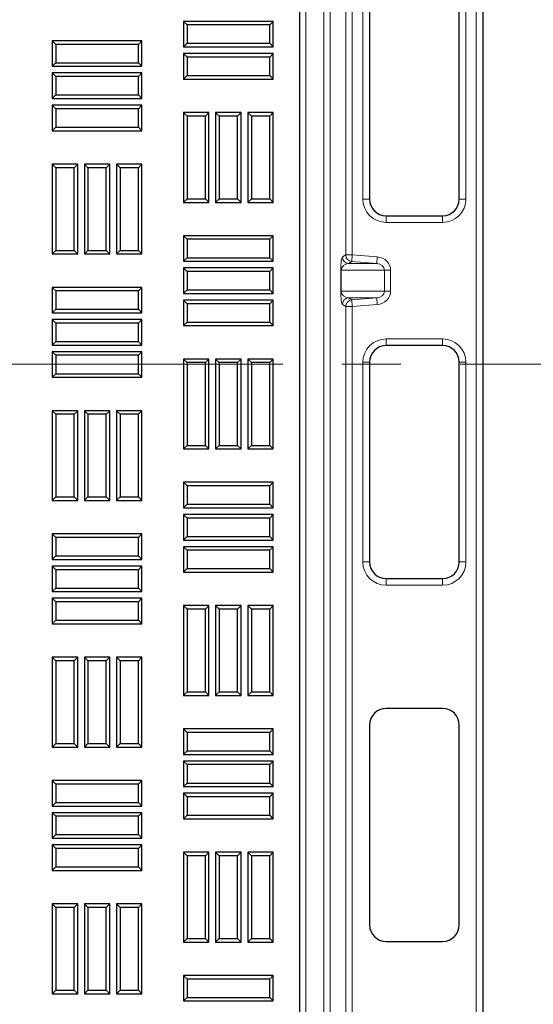
# Model space of a CAD drawing. Units: millimetres. Extents: x 0 to 420, y 0 to 297.
# Drawn here: x 255 to 266, y 147 to 169 of the extents above; entities that cross this region are included whole.
import ezdxf

# ---------------------------------------------------------------- set-up
doc = ezdxf.new("R2010")
doc.units = ezdxf.units.MM
doc.linetypes.add('CENTER', pattern=[10.16, 6.35, -1.27, 1.27, -1.27])

msp = doc.modelspace()

# ---------------------------------------------------------------- linework, layer by layer
at = {"color": 8, "linetype": 'Continuous', "lineweight": 18}
for p, q in [((264.57695, 120.75905), (264.57695, 205.18762)), ((261.77526, 163.52683), (261.77526, 204.2229)), ((261.91792, 204.20403), (261.91792, 163.52683)), ((260.91929, 202.05206), (260.91929, 123.89462)), ((261.30239, 123.89462), (261.30239, 202.05206)), ((261.44506, 202.05206), (261.44506, 123.89462)), ((262.14394, 164.72334), (262.14394, 169.00905)), ((264.35823, 169.00905), (264.35823, 164.72334)), ((262.14394, 164.72334), (262.2868, 164.72334)), ((264.21537, 164.72334), (264.35823, 164.72334)), ((262.64394, 164.22334), (262.64394, 164.3662)), ((263.85823, 164.22334), (262.64394, 164.22334)), ((263.85823, 164.22334), (263.85823, 164.3662)), ((261.70581, 163.4842), (261.77526, 163.52683)), ((261.77526, 163.52683), (261.91792, 163.52683)), ((261.91792, 163.52683), (261.90659, 163.38451)), ((261.91792, 163.52683), (262.45349, 163.4842)), ((261.90659, 163.38451), (261.83714, 163.34189)), ((261.83714, 163.34189), (262.44217, 163.34189)), ((262.44217, 163.34189), (261.90659, 163.38451)), ((262.45349, 163.4842), (262.44217, 163.34189)), ((261.66863, 162.7471), (261.66863, 163.19958)), ((261.68134, 163.19958), (261.66863, 163.19958)), ((261.68134, 163.19958), (261.68134, 162.7471)), ((262.61025, 163.19958), (261.68134, 163.19958)), ((262.61025, 162.7471), (262.61025, 163.19958)), ((262.7402, 163.19958), (262.61025, 163.19958)), ((262.7402, 163.19958), (262.7402, 162.7471)), ((261.68134, 162.7471), (261.66863, 162.7471)), ((261.68134, 162.7471), (262.61025, 162.7471)), ((262.7402, 162.7471), (262.61025, 162.7471)), ((262.44217, 162.60479), (261.83714, 162.60479)), ((261.83714, 162.60479), (261.90659, 162.56216)), ((261.90659, 162.56216), (262.44217, 162.60479)), ((261.91792, 162.41985), (261.90659, 162.56216)), ((262.45349, 162.46247), (262.44217, 162.60479)), ((261.77526, 162.41985), (261.70581, 162.46247)), ((261.77526, 121.72377), (261.77526, 162.41985)), ((261.91792, 162.41985), (261.77526, 162.41985)), ((262.45349, 162.46247), (261.91792, 162.41985)), ((261.91792, 162.41985), (261.91792, 121.74265)), ((262.64394, 161.72334), (263.85823, 161.72334)), ((262.64394, 161.58048), (262.64394, 161.72334)), ((263.85823, 161.58048), (263.85823, 161.72334)), ((262.14394, 156.93762), (262.14394, 161.22334)), ((262.14394, 161.22334), (262.2868, 161.22334)), ((264.21537, 161.22334), (264.35823, 161.22334)), ((264.35823, 161.22334), (264.35823, 156.93762)), ((262.14394, 156.93762), (262.2868, 156.93762)), ((264.21537, 156.93762), (264.35823, 156.93762)), ((262.64394, 156.43762), (262.64394, 156.58048)), ((263.85823, 156.43762), (263.85823, 156.58048)), ((263.85823, 156.43762), (262.64394, 156.43762))]:
    msp.add_line(p, q, dxfattribs=at)
at = {"color": 7, "linetype": 'Continuous', "lineweight": 25}
for p, q in [((264.71981, 205.18762), (264.71981, 120.75905)), ((260.79124, 124.40191), (260.79124, 201.54477)), ((262.2868, 169.00905), (262.2868, 164.72334)), ((264.21537, 164.72334), (264.21537, 169.00905)), ((258.3678, 168.46135), (258.29124, 168.53791)), ((260.21981, 168.53791), (258.29124, 168.53791)), ((258.29124, 168.53791), (258.29124, 167.99005)), ((258.3678, 168.46135), (258.3678, 168.06661)), ((260.14325, 168.46135), (258.3678, 168.46135)), ((260.14325, 168.46135), (260.21981, 168.53791)), ((260.14325, 168.06661), (260.14325, 168.46135)), ((260.21981, 167.99005), (260.21981, 168.53791)), ((255.54637, 168.04421), (255.46981, 168.12077)), ((257.39838, 168.12077), (255.46981, 168.12077)), ((255.46981, 168.12077), (255.46981, 167.57291)), ((257.32183, 168.04421), (255.54637, 168.04421)), ((255.54637, 168.04421), (255.54637, 167.64947)), ((257.32183, 168.04421), (257.39838, 168.12077)), ((257.32183, 167.64947), (257.32183, 168.04421)), ((257.39838, 167.57291), (257.39838, 168.12077)), ((258.3678, 168.06661), (258.29124, 167.99005)), ((258.29124, 167.99005), (260.21981, 167.99005)), ((258.3678, 168.06661), (260.14325, 168.06661)), ((260.14325, 168.06661), (260.21981, 167.99005)), ((258.3678, 167.77064), (258.29124, 167.8472)), ((260.21981, 167.8472), (258.29124, 167.8472)), ((258.29124, 167.8472), (258.29124, 167.29934)), ((258.3678, 167.77064), (258.3678, 167.37589)), ((260.14325, 167.77064), (258.3678, 167.77064)), ((260.14325, 167.77064), (260.21981, 167.8472)), ((260.14325, 167.37589), (260.14325, 167.77064)), ((260.21981, 167.29934), (260.21981, 167.8472)), ((255.54637, 167.64947), (255.46981, 167.57291)), ((255.46981, 167.57291), (257.39838, 167.57291)), ((255.54637, 167.64947), (257.32183, 167.64947)), ((257.32183, 167.64947), (257.39838, 167.57291)), ((255.54637, 167.3535), (255.46981, 167.43005)), ((257.39838, 167.43005), (255.46981, 167.43005)), ((255.46981, 167.43005), (255.46981, 166.8822)), ((257.32183, 167.3535), (255.54637, 167.3535)), ((255.54637, 167.3535), (255.54637, 166.95875)), ((257.32183, 167.3535), (257.39838, 167.43005)), ((257.32183, 166.95875), (257.32183, 167.3535)), ((257.39838, 166.8822), (257.39838, 167.43005)), ((258.3678, 167.37589), (258.29124, 167.29934)), ((258.3678, 167.37589), (260.14325, 167.37589)), ((260.14325, 167.37589), (260.21981, 167.29934)), ((258.29124, 167.29934), (260.21981, 167.29934)), ((255.54637, 166.95875), (255.46981, 166.8822)), ((255.54637, 166.95875), (257.32183, 166.95875)), ((257.32183, 166.95875), (257.39838, 166.8822)), ((255.46981, 166.8822), (257.39838, 166.8822)), ((255.54637, 166.66278), (255.46981, 166.73934)), ((257.39838, 166.73934), (255.46981, 166.73934)), ((255.46981, 166.73934), (255.46981, 166.19148)), ((257.32183, 166.66278), (257.39838, 166.73934)), ((257.39838, 166.19148), (257.39838, 166.73934)), ((257.32183, 166.66278), (255.54637, 166.66278)), ((255.54637, 166.66278), (255.54637, 166.26804)), ((257.32183, 166.26804), (257.32183, 166.66278)), ((258.3678, 166.50596), (258.29124, 166.58252)), ((258.8391, 166.58252), (258.29124, 166.58252)), ((258.29124, 166.58252), (258.29124, 164.65395)), ((258.76254, 166.50596), (258.3678, 166.50596)), ((258.3678, 166.50596), (258.3678, 164.7305)), ((258.76254, 166.50596), (258.8391, 166.58252)), ((258.76254, 164.7305), (258.76254, 166.50596)), ((258.8391, 164.65395), (258.8391, 166.58252)), ((259.05851, 166.50596), (258.98195, 166.58252)), ((259.52981, 166.58252), (258.98195, 166.58252)), ((258.98195, 166.58252), (258.98195, 164.65395)), ((259.05851, 166.50596), (259.05851, 164.7305)), ((259.45325, 166.50596), (259.05851, 166.50596)), ((259.45325, 166.50596), (259.52981, 166.58252)), ((259.45325, 164.7305), (259.45325, 166.50596)), ((259.52981, 164.65395), (259.52981, 166.58252)), ((259.74923, 166.50596), (259.67267, 166.58252)), ((260.22053, 166.58252), (259.67267, 166.58252)), ((259.67267, 166.58252), (259.67267, 164.65395)), ((259.74923, 166.50596), (259.74923, 164.7305)), ((260.14397, 166.50596), (259.74923, 166.50596)), ((260.14397, 166.50596), (260.22053, 166.58252)), ((260.14397, 164.7305), (260.14397, 166.50596)), ((260.22053, 164.65395), (260.22053, 166.58252)), ((255.54637, 166.26804), (255.46981, 166.19148)), ((255.46981, 166.19148), (257.39838, 166.19148)), ((255.54637, 166.26804), (257.32183, 166.26804)), ((257.32183, 166.26804), (257.39838, 166.19148)), ((255.54708, 165.3981), (255.47053, 165.47466)), ((256.01838, 165.47466), (255.47053, 165.47466)), ((255.47053, 165.47466), (255.47053, 163.54609)), ((255.94183, 165.3981), (256.01838, 165.47466)), ((256.01838, 163.54609), (256.01838, 165.47466)), ((256.2378, 165.3981), (256.16124, 165.47466)), ((256.7091, 165.47466), (256.16124, 165.47466)), ((256.16124, 165.47466), (256.16124, 163.54609)), ((256.63254, 165.3981), (256.7091, 165.47466)), ((256.7091, 163.54609), (256.7091, 165.47466)), ((256.92851, 165.3981), (256.85195, 165.47466)), ((257.39981, 165.47466), (256.85195, 165.47466)), ((256.85195, 165.47466), (256.85195, 163.54609)), ((257.32325, 165.3981), (257.39981, 165.47466)), ((257.39981, 163.54609), (257.39981, 165.47466)), ((255.94183, 165.3981), (255.54708, 165.3981)), ((255.54708, 165.3981), (255.54708, 163.62264)), ((255.94183, 163.62264), (255.94183, 165.3981)), ((256.63254, 165.3981), (256.2378, 165.3981)), ((256.2378, 165.3981), (256.2378, 163.62264)), ((256.63254, 163.62264), (256.63254, 165.3981)), ((256.92851, 165.3981), (256.92851, 163.62264)), ((257.32325, 165.3981), (256.92851, 165.3981)), ((257.32325, 163.62264), (257.32325, 165.3981)), ((258.3678, 164.7305), (258.29124, 164.65395)), ((258.29124, 164.65395), (258.8391, 164.65395)), ((258.3678, 164.7305), (258.76254, 164.7305)), ((258.76254, 164.7305), (258.8391, 164.65395)), ((259.05851, 164.7305), (258.98195, 164.65395)), ((258.98195, 164.65395), (259.52981, 164.65395)), ((259.05851, 164.7305), (259.45325, 164.7305)), ((259.45325, 164.7305), (259.52981, 164.65395)), ((259.74923, 164.7305), (259.67267, 164.65395)), ((259.67267, 164.65395), (260.22053, 164.65395)), ((259.74923, 164.7305), (260.14397, 164.7305)), ((260.14397, 164.7305), (260.22053, 164.65395)), ((262.64394, 164.3662), (263.85823, 164.3662)), ((258.3678, 163.86128), (258.29124, 163.93784)), ((260.21981, 163.93784), (258.29124, 163.93784)), ((258.29124, 163.93784), (258.29124, 163.38998)), ((260.14325, 163.86128), (258.3678, 163.86128)), ((258.3678, 163.86128), (258.3678, 163.46654)), ((260.14325, 163.86128), (260.21981, 163.93784)), ((260.14325, 163.46654), (260.14325, 163.86128)), ((260.21981, 163.38998), (260.21981, 163.93784)), ((255.54708, 163.62264), (255.47053, 163.54609)), ((255.47053, 163.54609), (256.01838, 163.54609)), ((255.54708, 163.62264), (255.94183, 163.62264)), ((255.94183, 163.62264), (256.01838, 163.54609)), ((256.2378, 163.62264), (256.16124, 163.54609)), ((256.16124, 163.54609), (256.7091, 163.54609)), ((256.2378, 163.62264), (256.63254, 163.62264)), ((256.63254, 163.62264), (256.7091, 163.54609)), ((256.92851, 163.62264), (256.85195, 163.54609)), ((256.85195, 163.54609), (257.39981, 163.54609)), ((256.92851, 163.62264), (257.32325, 163.62264)), ((257.32325, 163.62264), (257.39981, 163.54609)), ((258.3678, 163.46654), (258.29124, 163.38998)), ((258.29124, 163.38998), (260.21981, 163.38998)), ((258.3678, 163.46654), (260.14325, 163.46654)), ((260.14325, 163.46654), (260.21981, 163.38998)), ((258.3678, 163.17057), (258.29124, 163.24712)), ((260.21981, 163.24712), (258.29124, 163.24712)), ((258.29124, 163.24712), (258.29124, 162.69927)), ((258.3678, 163.17057), (258.3678, 162.77582)), ((260.14325, 163.17057), (258.3678, 163.17057)), ((260.14325, 163.17057), (260.21981, 163.24712)), ((260.14325, 162.77582), (260.14325, 163.17057)), ((260.21981, 162.69927), (260.21981, 163.24712)), ((255.54637, 162.75342), (255.46981, 162.82998)), ((257.39838, 162.82998), (255.46981, 162.82998)), ((255.46981, 162.82998), (255.46981, 162.28212)), ((255.54637, 162.75342), (255.54637, 162.35868)), ((257.32183, 162.75342), (255.54637, 162.75342)), ((257.32183, 162.75342), (257.39838, 162.82998)), ((257.32183, 162.35868), (257.32183, 162.75342)), ((257.39838, 162.28212), (257.39838, 162.82998)), ((258.3678, 162.77582), (258.29124, 162.69927)), ((258.29124, 162.69927), (260.21981, 162.69927)), ((258.3678, 162.77582), (260.14325, 162.77582)), ((260.14325, 162.77582), (260.21981, 162.69927)), ((258.3678, 162.47985), (258.29124, 162.55641)), ((260.21981, 162.55641), (258.29124, 162.55641)), ((258.29124, 162.55641), (258.29124, 162.00855)), ((260.14325, 162.47985), (258.3678, 162.47985)), ((258.3678, 162.47985), (258.3678, 162.08511)), ((260.14325, 162.47985), (260.21981, 162.55641)), ((260.14325, 162.08511), (260.14325, 162.47985)), ((260.21981, 162.00855), (260.21981, 162.55641)), ((255.54637, 162.35868), (255.46981, 162.28212)), ((255.46981, 162.28212), (257.39838, 162.28212)), ((255.54637, 162.35868), (257.32183, 162.35868)), ((257.32183, 162.35868), (257.39838, 162.28212)), ((255.54637, 162.06271), (255.46981, 162.13927)), ((257.39838, 162.13927), (255.46981, 162.13927)), ((255.46981, 162.13927), (255.46981, 161.59141)), ((255.54637, 162.06271), (255.54637, 161.66797)), ((257.32183, 162.06271), (255.54637, 162.06271)), ((257.32183, 162.06271), (257.39838, 162.13927)), ((257.32183, 161.66797), (257.32183, 162.06271)), ((257.39838, 161.59141), (257.39838, 162.13927)), ((258.3678, 162.08511), (258.29124, 162.00855)), ((258.3678, 162.08511), (260.14325, 162.08511)), ((260.14325, 162.08511), (260.21981, 162.00855)), ((258.29124, 162.00855), (260.21981, 162.00855)), ((255.54637, 161.66797), (255.46981, 161.59141)), ((255.54637, 161.66797), (257.32183, 161.66797)), ((257.32183, 161.66797), (257.39838, 161.59141)), ((255.46981, 161.59141), (257.39838, 161.59141)), ((255.54637, 161.372), (255.46981, 161.44855)), ((257.39838, 161.44855), (255.46981, 161.44855)), ((255.46981, 161.44855), (255.46981, 160.9007)), ((257.32183, 161.372), (257.39838, 161.44855)), ((257.39838, 160.9007), (257.39838, 161.44855)), ((263.85823, 161.58048), (262.64394, 161.58048)), ((257.32183, 161.372), (255.54637, 161.372)), ((255.54637, 161.372), (255.54637, 160.97725)), ((257.32183, 160.97725), (257.32183, 161.372)), ((258.3678, 161.21517), (258.29124, 161.29173)), ((258.8391, 161.29173), (258.29124, 161.29173)), ((258.29124, 161.29173), (258.29124, 159.36316)), ((258.76254, 161.21517), (258.3678, 161.21517)), ((258.3678, 161.21517), (258.3678, 159.43972)), ((258.76254, 161.21517), (258.8391, 161.29173)), ((258.76254, 159.43972), (258.76254, 161.21517)), ((258.8391, 159.36316), (258.8391, 161.29173)), ((259.05851, 161.21517), (258.98195, 161.29173)), ((259.52981, 161.29173), (258.98195, 161.29173)), ((258.98195, 161.29173), (258.98195, 159.36316)), ((259.05851, 161.21517), (259.05851, 159.43972)), ((259.45325, 161.21517), (259.05851, 161.21517)), ((259.45325, 161.21517), (259.52981, 161.29173)), ((259.45325, 159.43972), (259.45325, 161.21517)), ((259.52981, 159.36316), (259.52981, 161.29173)), ((259.74923, 161.21517), (259.67267, 161.29173)), ((260.22053, 161.29173), (259.67267, 161.29173)), ((259.67267, 161.29173), (259.67267, 159.36316)), ((259.74923, 161.21517), (259.74923, 159.43972)), ((260.14397, 161.21517), (259.74923, 161.21517)), ((260.14397, 161.21517), (260.22053, 161.29173)), ((260.14397, 159.43972), (260.14397, 161.21517)), ((260.22053, 159.36316), (260.22053, 161.29173)), ((262.2868, 161.22334), (262.2868, 156.93762)), ((264.21537, 156.93762), (264.21537, 161.22334)), ((255.54637, 160.97725), (255.46981, 160.9007)), ((255.46981, 160.9007), (257.39838, 160.9007)), ((255.54637, 160.97725), (257.32183, 160.97725)), ((257.32183, 160.97725), (257.39838, 160.9007)), ((255.54708, 160.10732), (255.47053, 160.18387)), ((256.01838, 160.18387), (255.47053, 160.18387)), ((255.47053, 160.18387), (255.47053, 158.2553)), ((255.94183, 160.10732), (256.01838, 160.18387)), ((256.01838, 158.2553), (256.01838, 160.18387)), ((256.2378, 160.10732), (256.16124, 160.18387)), ((256.7091, 160.18387), (256.16124, 160.18387)), ((256.16124, 160.18387), (256.16124, 158.2553)), ((256.63254, 160.10732), (256.7091, 160.18387)), ((256.7091, 158.2553), (256.7091, 160.18387)), ((256.92851, 160.10732), (256.85195, 160.18387)), ((256.85195, 160.18387), (256.85195, 158.2553)), ((257.39981, 160.18387), (256.85195, 160.18387)), ((257.32325, 160.10732), (257.39981, 160.18387)), ((257.39981, 158.2553), (257.39981, 160.18387)), ((255.54708, 160.10732), (255.54708, 158.33186)), ((255.94183, 160.10732), (255.54708, 160.10732)), ((255.94183, 158.33186), (255.94183, 160.10732)), ((256.63254, 160.10732), (256.2378, 160.10732)), ((256.2378, 160.10732), (256.2378, 158.33186)), ((256.63254, 158.33186), (256.63254, 160.10732)), ((256.92851, 160.10732), (256.92851, 158.33186)), ((257.32325, 160.10732), (256.92851, 160.10732)), ((257.32325, 158.33186), (257.32325, 160.10732)), ((258.3678, 159.43972), (258.29124, 159.36316)), ((258.29124, 159.36316), (258.8391, 159.36316)), ((258.3678, 159.43972), (258.76254, 159.43972)), ((258.76254, 159.43972), (258.8391, 159.36316)), ((259.05851, 159.43972), (258.98195, 159.36316)), ((258.98195, 159.36316), (259.52981, 159.36316)), ((259.05851, 159.43972), (259.45325, 159.43972)), ((259.45325, 159.43972), (259.52981, 159.36316)), ((259.74923, 159.43972), (259.67267, 159.36316)), ((259.67267, 159.36316), (260.22053, 159.36316)), ((259.74923, 159.43972), (260.14397, 159.43972)), ((260.14397, 159.43972), (260.22053, 159.36316)), ((258.3678, 158.5705), (258.29124, 158.64705)), ((260.21981, 158.64705), (258.29124, 158.64705)), ((258.29124, 158.64705), (258.29124, 158.0992)), ((258.3678, 158.5705), (258.3678, 158.17575)), ((260.14325, 158.5705), (258.3678, 158.5705)), ((260.14325, 158.5705), (260.21981, 158.64705)), ((260.14325, 158.17575), (260.14325, 158.5705)), ((260.21981, 158.0992), (260.21981, 158.64705)), ((255.54708, 158.33186), (255.47053, 158.2553)), ((255.47053, 158.2553), (256.01838, 158.2553)), ((255.54708, 158.33186), (255.94183, 158.33186)), ((255.94183, 158.33186), (256.01838, 158.2553)), ((256.2378, 158.33186), (256.16124, 158.2553)), ((256.16124, 158.2553), (256.7091, 158.2553)), ((256.2378, 158.33186), (256.63254, 158.33186)), ((256.63254, 158.33186), (256.7091, 158.2553)), ((256.92851, 158.33186), (256.85195, 158.2553)), ((256.85195, 158.2553), (257.39981, 158.2553)), ((256.92851, 158.33186), (257.32325, 158.33186)), ((257.32325, 158.33186), (257.39981, 158.2553)), ((258.3678, 158.17575), (258.29124, 158.0992)), ((258.29124, 158.0992), (260.21981, 158.0992)), ((258.3678, 158.17575), (260.14325, 158.17575)), ((260.14325, 158.17575), (260.21981, 158.0992)), ((258.3678, 157.87978), (258.29124, 157.95634)), ((260.21981, 157.95634), (258.29124, 157.95634)), ((258.29124, 157.95634), (258.29124, 157.40848)), ((260.14325, 157.87978), (258.3678, 157.87978)), ((258.3678, 157.87978), (258.3678, 157.48504)), ((260.14325, 157.87978), (260.21981, 157.95634)), ((260.14325, 157.48504), (260.14325, 157.87978)), ((260.21981, 157.40848), (260.21981, 157.95634)), ((255.54637, 157.46264), (255.46981, 157.5392)), ((257.39838, 157.5392), (255.46981, 157.5392)), ((255.46981, 157.5392), (255.46981, 156.99134)), ((257.32183, 157.46264), (255.54637, 157.46264)), ((255.54637, 157.46264), (255.54637, 157.06789)), ((257.32183, 157.46264), (257.39838, 157.5392)), ((257.32183, 157.06789), (257.32183, 157.46264)), ((257.39838, 156.99134), (257.39838, 157.5392)), ((258.3678, 157.48504), (258.29124, 157.40848)), ((258.29124, 157.40848), (260.21981, 157.40848)), ((258.3678, 157.48504), (260.14325, 157.48504)), ((260.14325, 157.48504), (260.21981, 157.40848)), ((258.3678, 157.18907), (258.29124, 157.26562)), ((260.21981, 157.26562), (258.29124, 157.26562)), ((258.29124, 157.26562), (258.29124, 156.71777)), ((258.3678, 157.18907), (258.3678, 156.79432)), ((260.14325, 157.18907), (258.3678, 157.18907)), ((260.14325, 157.18907), (260.21981, 157.26562)), ((260.14325, 156.79432), (260.14325, 157.18907)), ((260.21981, 156.71777), (260.21981, 157.26562)), ((255.54637, 157.06789), (255.46981, 156.99134)), ((255.46981, 156.99134), (257.39838, 156.99134)), ((255.54637, 157.06789), (257.32183, 157.06789)), ((257.32183, 157.06789), (257.39838, 156.99134)), ((255.54637, 156.77192), (255.46981, 156.84848)), ((257.39838, 156.84848), (255.46981, 156.84848)), ((255.46981, 156.84848), (255.46981, 156.30062)), ((255.54637, 156.77192), (255.54637, 156.37718)), ((257.32183, 156.77192), (255.54637, 156.77192)), ((257.32183, 156.77192), (257.39838, 156.84848)), ((257.32183, 156.37718), (257.32183, 156.77192)), ((257.39838, 156.30062), (257.39838, 156.84848)), ((258.3678, 156.79432), (258.29124, 156.71777)), ((258.3678, 156.79432), (260.14325, 156.79432)), ((260.14325, 156.79432), (260.21981, 156.71777)), ((258.29124, 156.71777), (260.21981, 156.71777)), ((262.64394, 156.58048), (263.85823, 156.58048)), ((255.54637, 156.37718), (255.46981, 156.30062)), ((255.54637, 156.37718), (257.32183, 156.37718)), ((257.32183, 156.37718), (257.39838, 156.30062)), ((255.46981, 156.30062), (257.39838, 156.30062)), ((255.54637, 156.08121), (255.46981, 156.15777)), ((257.39838, 156.15777), (255.46981, 156.15777)), ((255.46981, 156.15777), (255.46981, 155.60991)), ((257.32183, 156.08121), (257.39838, 156.15777)), ((257.39838, 155.60991), (257.39838, 156.15777)), ((255.54637, 156.08121), (255.54637, 155.68647)), ((257.32183, 156.08121), (255.54637, 156.08121)), ((257.32183, 155.68647), (257.32183, 156.08121)), ((258.3678, 155.92439), (258.29124, 156.00095)), ((258.8391, 156.00095), (258.29124, 156.00095)), ((258.29124, 156.00095), (258.29124, 154.07237)), ((258.3678, 155.92439), (258.3678, 154.14893)), ((258.76254, 155.92439), (258.3678, 155.92439)), ((258.76254, 155.92439), (258.8391, 156.00095)), ((258.76254, 154.14893), (258.76254, 155.92439)), ((258.8391, 154.07237), (258.8391, 156.00095)), ((259.05851, 155.92439), (258.98195, 156.00095)), ((259.52981, 156.00095), (258.98195, 156.00095)), ((258.98195, 156.00095), (258.98195, 154.07237)), ((259.45325, 155.92439), (259.05851, 155.92439)), ((259.05851, 155.92439), (259.05851, 154.14893)), ((259.45325, 155.92439), (259.52981, 156.00095)), ((259.45325, 154.14893), (259.45325, 155.92439)), ((259.52981, 154.07237), (259.52981, 156.00095)), ((259.74923, 155.92439), (259.67267, 156.00095)), ((260.22053, 156.00095), (259.67267, 156.00095)), ((259.67267, 156.00095), (259.67267, 154.07237)), ((259.74923, 155.92439), (259.74923, 154.14893)), ((260.14397, 155.92439), (259.74923, 155.92439)), ((260.14397, 155.92439), (260.22053, 156.00095)), ((260.14397, 154.14893), (260.14397, 155.92439)), ((260.22053, 154.07237), (260.22053, 156.00095)), ((255.54637, 155.68647), (255.46981, 155.60991)), ((255.46981, 155.60991), (257.39838, 155.60991)), ((255.54637, 155.68647), (257.32183, 155.68647)), ((257.32183, 155.68647), (257.39838, 155.60991)), ((255.54708, 154.81653), (255.47053, 154.89309)), ((256.01838, 154.89309), (255.47053, 154.89309)), ((255.47053, 154.89309), (255.47053, 152.96452)), ((255.94183, 154.81653), (256.01838, 154.89309)), ((256.01838, 152.96452), (256.01838, 154.89309)), ((256.2378, 154.81653), (256.16124, 154.89309)), ((256.16124, 154.89309), (256.16124, 152.96452)), ((256.7091, 154.89309), (256.16124, 154.89309)), ((256.63254, 154.81653), (256.7091, 154.89309)), ((256.7091, 152.96452), (256.7091, 154.89309)), ((256.92851, 154.81653), (256.85195, 154.89309)), ((256.85195, 154.89309), (256.85195, 152.96452)), ((257.39981, 154.89309), (256.85195, 154.89309)), ((257.32325, 154.81653), (257.39981, 154.89309)), ((257.39981, 152.96452), (257.39981, 154.89309)), ((255.54708, 154.81653), (255.54708, 153.04107)), ((255.94183, 154.81653), (255.54708, 154.81653)), ((255.94183, 153.04107), (255.94183, 154.81653)), ((256.2378, 154.81653), (256.2378, 153.04107)), ((256.63254, 154.81653), (256.2378, 154.81653)), ((256.63254, 153.04107), (256.63254, 154.81653)), ((256.92851, 154.81653), (256.92851, 153.04107)), ((257.32325, 154.81653), (256.92851, 154.81653)), ((257.32325, 153.04107), (257.32325, 154.81653)), ((258.3678, 154.14893), (258.29124, 154.07237)), ((258.29124, 154.07237), (258.8391, 154.07237)), ((258.3678, 154.14893), (258.76254, 154.14893)), ((258.76254, 154.14893), (258.8391, 154.07237)), ((259.05851, 154.14893), (258.98195, 154.07237)), ((258.98195, 154.07237), (259.52981, 154.07237)), ((259.05851, 154.14893), (259.45325, 154.14893)), ((259.45325, 154.14893), (259.52981, 154.07237)), ((259.74923, 154.14893), (259.67267, 154.07237)), ((259.67267, 154.07237), (260.22053, 154.07237)), ((259.74923, 154.14893), (260.14397, 154.14893)), ((260.14397, 154.14893), (260.22053, 154.07237)), ((263.85823, 153.79477), (262.64394, 153.79477)), ((262.2868, 153.43762), (262.2868, 149.15191)), ((264.21537, 149.15191), (264.21537, 153.43762)), ((258.3678, 153.27971), (258.29124, 153.35627)), ((260.21981, 153.35627), (258.29124, 153.35627)), ((258.29124, 153.35627), (258.29124, 152.80841)), ((258.3678, 153.27971), (258.3678, 152.88497)), ((260.14325, 153.27971), (258.3678, 153.27971)), ((260.14325, 153.27971), (260.21981, 153.35627)), ((260.14325, 152.88497), (260.14325, 153.27971)), ((260.21981, 152.80841), (260.21981, 153.35627)), ((255.54708, 153.04107), (255.47053, 152.96452)), ((255.47053, 152.96452), (256.01838, 152.96452)), ((255.54708, 153.04107), (255.94183, 153.04107)), ((255.94183, 153.04107), (256.01838, 152.96452)), ((256.2378, 153.04107), (256.16124, 152.96452)), ((256.16124, 152.96452), (256.7091, 152.96452)), ((256.2378, 153.04107), (256.63254, 153.04107)), ((256.63254, 153.04107), (256.7091, 152.96452)), ((256.92851, 153.04107), (256.85195, 152.96452)), ((256.85195, 152.96452), (257.39981, 152.96452)), ((256.92851, 153.04107), (257.32325, 153.04107)), ((257.32325, 153.04107), (257.39981, 152.96452)), ((258.3678, 152.88497), (258.29124, 152.80841)), ((258.29124, 152.80841), (260.21981, 152.80841)), ((258.3678, 152.88497), (260.14325, 152.88497)), ((260.14325, 152.88497), (260.21981, 152.80841)), ((258.3678, 152.589), (258.29124, 152.66555)), ((260.21981, 152.66555), (258.29124, 152.66555)), ((258.29124, 152.66555), (258.29124, 152.1177)), ((258.3678, 152.589), (258.3678, 152.19425)), ((260.14325, 152.589), (258.3678, 152.589)), ((260.14325, 152.589), (260.21981, 152.66555)), ((260.14325, 152.19425), (260.14325, 152.589)), ((260.21981, 152.1177), (260.21981, 152.66555)), ((255.54637, 152.17185), (255.46981, 152.24841)), ((257.39838, 152.24841), (255.46981, 152.24841)), ((255.46981, 152.24841), (255.46981, 151.70055)), ((255.54637, 152.17185), (255.54637, 151.77711)), ((257.32183, 152.17185), (255.54637, 152.17185)), ((257.32183, 152.17185), (257.39838, 152.24841)), ((257.32183, 151.77711), (257.32183, 152.17185)), ((257.39838, 151.70055), (257.39838, 152.24841)), ((258.3678, 152.19425), (258.29124, 152.1177)), ((258.29124, 152.1177), (260.21981, 152.1177)), ((258.3678, 152.19425), (260.14325, 152.19425)), ((260.14325, 152.19425), (260.21981, 152.1177)), ((258.3678, 151.89828), (258.29124, 151.97484)), ((260.21981, 151.97484), (258.29124, 151.97484)), ((258.29124, 151.97484), (258.29124, 151.42698)), ((260.14325, 151.89828), (260.21981, 151.97484)), ((260.21981, 151.42698), (260.21981, 151.97484)), ((255.54637, 151.77711), (255.46981, 151.70055)), ((255.46981, 151.70055), (257.39838, 151.70055)), ((255.54637, 151.77711), (257.32183, 151.77711)), ((257.32183, 151.77711), (257.39838, 151.70055)), ((258.3678, 151.89828), (258.3678, 151.50354)), ((260.14325, 151.89828), (258.3678, 151.89828)), ((260.14325, 151.50354), (260.14325, 151.89828)), ((255.54637, 151.48114), (255.46981, 151.5577)), ((257.39838, 151.5577), (255.46981, 151.5577)), ((255.46981, 151.5577), (255.46981, 151.00984)), ((257.32183, 151.48114), (257.39838, 151.5577)), ((257.39838, 151.00984), (257.39838, 151.5577)), ((258.3678, 151.50354), (258.29124, 151.42698)), ((258.3678, 151.50354), (260.14325, 151.50354)), ((260.14325, 151.50354), (260.21981, 151.42698)), ((255.54637, 151.48114), (255.54637, 151.08639)), ((257.32183, 151.48114), (255.54637, 151.48114)), ((257.32183, 151.08639), (257.32183, 151.48114)), ((258.29124, 151.42698), (260.21981, 151.42698)), ((255.54637, 151.08639), (255.46981, 151.00984)), ((255.54637, 151.08639), (257.32183, 151.08639)), ((257.32183, 151.08639), (257.39838, 151.00984)), ((255.46981, 151.00984), (257.39838, 151.00984)), ((255.54637, 150.79042), (255.46981, 150.86698)), ((257.39838, 150.86698), (255.46981, 150.86698)), ((255.46981, 150.86698), (255.46981, 150.31912)), ((257.32183, 150.79042), (257.39838, 150.86698)), ((257.39838, 150.31912), (257.39838, 150.86698)), ((257.32183, 150.79042), (255.54637, 150.79042)), ((255.54637, 150.79042), (255.54637, 150.39568)), ((257.32183, 150.39568), (257.32183, 150.79042)), ((258.3678, 150.6336), (258.29124, 150.71016)), ((258.8391, 150.71016), (258.29124, 150.71016)), ((258.29124, 150.71016), (258.29124, 148.78159)), ((258.76254, 150.6336), (258.8391, 150.71016)), ((258.8391, 148.78159), (258.8391, 150.71016)), ((259.05851, 150.6336), (258.98195, 150.71016)), ((259.52981, 150.71016), (258.98195, 150.71016)), ((258.98195, 150.71016), (258.98195, 148.78159)), ((259.45325, 150.6336), (259.52981, 150.71016)), ((259.52981, 148.78159), (259.52981, 150.71016)), ((259.74923, 150.6336), (259.67267, 150.71016)), ((260.22053, 150.71016), (259.67267, 150.71016)), ((259.67267, 150.71016), (259.67267, 148.78159)), ((260.14397, 150.6336), (260.22053, 150.71016)), ((260.22053, 148.78159), (260.22053, 150.71016)), ((258.3678, 150.6336), (258.3678, 148.85814)), ((258.76254, 150.6336), (258.3678, 150.6336)), ((258.76254, 148.85814), (258.76254, 150.6336)), ((259.45325, 150.6336), (259.05851, 150.6336)), ((259.05851, 150.6336), (259.05851, 148.85814)), ((259.45325, 148.85814), (259.45325, 150.6336)), ((260.14397, 150.6336), (259.74923, 150.6336)), ((259.74923, 150.6336), (259.74923, 148.85814)), ((260.14397, 148.85814), (260.14397, 150.6336)), ((255.54637, 150.39568), (255.46981, 150.31912)), ((255.46981, 150.31912), (257.39838, 150.31912)), ((255.54637, 150.39568), (257.32183, 150.39568)), ((257.32183, 150.39568), (257.39838, 150.31912)), ((255.54708, 149.52575), (255.47053, 149.6023)), ((256.01838, 149.6023), (255.47053, 149.6023)), ((255.47053, 149.6023), (255.47053, 147.67373)), ((255.94183, 149.52575), (256.01838, 149.6023)), ((256.01838, 147.67373), (256.01838, 149.6023)), ((256.2378, 149.52575), (256.16124, 149.6023)), ((256.16124, 149.6023), (256.16124, 147.67373)), ((256.7091, 149.6023), (256.16124, 149.6023)), ((256.63254, 149.52575), (256.7091, 149.6023)), ((256.7091, 147.67373), (256.7091, 149.6023)), ((256.92851, 149.52575), (256.85195, 149.6023)), ((257.39981, 149.6023), (256.85195, 149.6023)), ((256.85195, 149.6023), (256.85195, 147.67373)), ((257.32325, 149.52575), (257.39981, 149.6023)), ((257.39981, 147.67373), (257.39981, 149.6023)), ((255.94183, 149.52575), (255.54708, 149.52575)), ((255.54708, 149.52575), (255.54708, 147.75029)), ((255.94183, 147.75029), (255.94183, 149.52575)), ((256.2378, 149.52575), (256.2378, 147.75029)), ((256.63254, 149.52575), (256.2378, 149.52575)), ((256.63254, 147.75029), (256.63254, 149.52575)), ((256.92851, 149.52575), (256.92851, 147.75029)), ((257.32325, 149.52575), (256.92851, 149.52575)), ((257.32325, 147.75029), (257.32325, 149.52575)), ((258.3678, 148.85814), (258.29124, 148.78159)), ((258.29124, 148.78159), (258.8391, 148.78159)), ((258.3678, 148.85814), (258.76254, 148.85814)), ((258.76254, 148.85814), (258.8391, 148.78159)), ((259.05851, 148.85814), (258.98195, 148.78159)), ((258.98195, 148.78159), (259.52981, 148.78159)), ((259.05851, 148.85814), (259.45325, 148.85814)), ((259.45325, 148.85814), (259.52981, 148.78159)), ((259.74923, 148.85814), (259.67267, 148.78159)), ((259.67267, 148.78159), (260.22053, 148.78159)), ((259.74923, 148.85814), (260.14397, 148.85814)), ((260.14397, 148.85814), (260.22053, 148.78159)), ((262.64394, 148.79477), (263.85823, 148.79477)), ((258.3678, 147.98892), (258.29124, 148.06548)), ((260.21981, 148.06548), (258.29124, 148.06548)), ((258.29124, 148.06548), (258.29124, 147.51762)), ((258.3678, 147.98892), (258.3678, 147.59418)), ((260.14325, 147.98892), (258.3678, 147.98892)), ((260.14325, 147.98892), (260.21981, 148.06548)), ((260.14325, 147.59418), (260.14325, 147.98892)), ((260.21981, 147.51762), (260.21981, 148.06548)), ((255.54708, 147.75029), (255.47053, 147.67373)), ((255.54708, 147.75029), (255.94183, 147.75029)), ((255.94183, 147.75029), (256.01838, 147.67373)), ((256.2378, 147.75029), (256.16124, 147.67373)), ((256.2378, 147.75029), (256.63254, 147.75029)), ((256.63254, 147.75029), (256.7091, 147.67373)), ((256.92851, 147.75029), (256.85195, 147.67373)), ((256.92851, 147.75029), (257.32325, 147.75029)), ((257.32325, 147.75029), (257.39981, 147.67373)), ((255.47053, 147.67373), (256.01838, 147.67373)), ((256.16124, 147.67373), (256.7091, 147.67373)), ((256.85195, 147.67373), (257.39981, 147.67373)), ((258.3678, 147.59418), (258.29124, 147.51762)), ((258.29124, 147.51762), (260.21981, 147.51762)), ((258.3678, 147.59418), (260.14325, 147.59418)), ((260.14325, 147.59418), (260.21981, 147.51762))]:
    msp.add_line(p, q, dxfattribs=at)
at = {"color": 7, "linetype": 'CENTER', "lineweight": 18}
msp.add_line((270.58219, 161.18122), (95.83603, 161.18122), dxfattribs=at)
at = {"color": 8, "linetype": 'Continuous', "lineweight": 18}
for centre, radius, start, end in [((262.64394, 164.72334), 0.5, 180, 270), ((263.85823, 164.72334), 0.5, 270, 0), ((261.91828, 163.52706), 0.14302, 180.092271, 265.312946), ((261.84883, 163.48443), 0.14302, 180.092271, 265.312946), ((261.84883, 162.46224), 0.14302, 94.687054, 179.907729), ((261.91828, 162.41962), 0.14302, 94.687054, 179.907729), ((262.64394, 161.22334), 0.5, 90, 180), ((263.85823, 161.22334), 0.5, 0, 90), ((262.64394, 156.93762), 0.5, 180, 270), ((263.85823, 156.93762), 0.5, 270, 0)]:
    msp.add_arc(centre, radius, start, end, dxfattribs=at)
at = {"color": 7, "linetype": 'Continuous', "lineweight": 25}
for centre, start, end in [((262.64394, 164.72334), 180, 270), ((263.85823, 164.72334), 270, 0), ((262.64394, 161.22334), 90, 180), ((263.85823, 161.22334), 0, 90), ((262.64394, 156.93762), 180, 270), ((263.85823, 156.93762), 270, 0), ((262.64394, 153.43762), 90, 180), ((263.85823, 153.43762), 0, 90), ((262.64394, 149.15191), 180, 270), ((263.85823, 149.15191), 270, 0)]:
    msp.add_arc(centre, 0.35714, start, end, dxfattribs=at)
at = {"color": 8, "linetype": 'Continuous', "lineweight": 18}
for centre, major_axis, ratio, start_param, end_param in [((261.70936, 163.19958), (0, 0.28571), 0.14255079, 0.08726646, 1.57079633), ((261.85202, 163.19958), (0.17068, 0), 0.83697534, 1.65806279, 3.14159265), ((262.42612, 163.19958), (0.18413, 0), 0.77585152, 0, 1.48352986), ((262.42612, 163.19958), (0.31408, 0), 0.90967675, 0, 1.48352986), ((261.70936, 162.7471), (0, 0.28571), 0.14255079, 1.57079633, 3.05432619), ((261.85202, 162.7471), (0.17068, 0), 0.83697534, 3.14159265, 4.62512252), ((262.42612, 162.7471), (0.18413, 0), 0.77585152, 4.79965544, 6.28318531), ((262.42612, 162.7471), (-0.31408, 0), 0.90967675, 1.65806279, 3.14159265)]:
    msp.add_ellipse(centre, major_axis=major_axis, ratio=ratio, start_param=start_param, end_param=end_param, dxfattribs=at)

doc.saveas('drawing.dxf')
